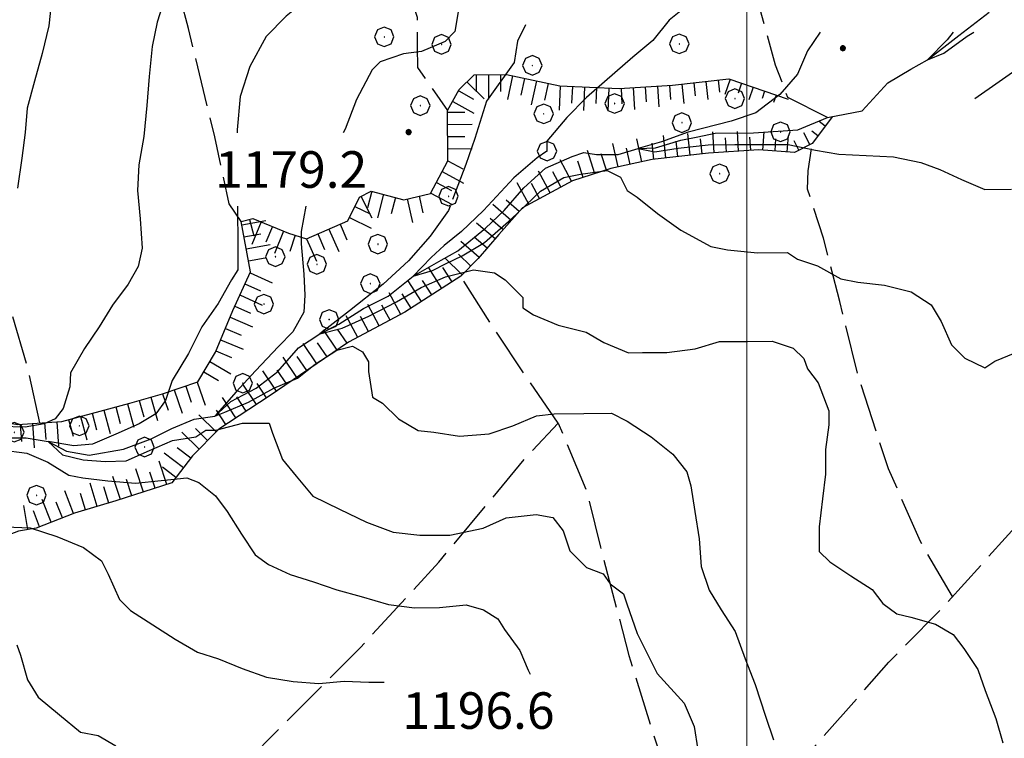
# Model space of a CAD drawing. Extents: x 2579649 to 2584473, y 4499563 to 4503021.
# Drawn here: x 2581351 to 2581553, y 4500306 to 4500453 of the extents above; entities that cross this region are included whole.
import ezdxf

# ---------------------------------------------------------------- set-up
doc = ezdxf.new("R2010")
doc.units = 0
doc.header["$LTSCALE"] = 5
doc.header["$MEASUREMENT"] = 0
doc.linetypes.add('701', pattern=[2.5, 2, -0.5])
doc.linetypes.add('LSCA1', pattern=[1, -0.5, -0.5])
for name, color, linetype in [('30200000', 1, 'Continuous'), ('30210000', 2, 'Continuous'), ('60100000', 1, 'LSCA1'), ('70100000', 1, '701'), ('70400000', 1, 'Continuous'), ('80100000', 2, 'Continuous'), ('80200000', 1, 'Continuous'), ('80400000', 1, 'Continuous'), ('A0140000', 2, 'Continuous'), ('PARAMETR', 1, 'Continuous')]:
    doc.layers.add(name, color=color, linetype=linetype)
doc.styles.get("Standard").update_dxf_attribs({"font": 'romans.shx'})

# ---------------------------------------------------------------- blocks, each defined once
blk = doc.blocks.new('CERCHIO5')
at = {"linetype": 'Continuous'}
for p, q in [((-0.196, 0.064), (-0.206, 0.001)), ((-0.206, 0.001), (-0.196, -0.062)), ((-0.003, -0.202), (-0.206, 0.001)), ((-0.206, 0.001), (-0.003, 0.001)), ((-0.196, -0.062), (0.022, 0.2)), ((-0.168, 0.12), (-0.196, 0.064)), ((0.162, -0.118), (-0.196, 0.064)), ((-0.196, 0.064), (0.19, -0.062)), ((-0.183, 0.032), (-0.184, 0.013)), ((-0.184, 0.013), (-0.184, -0.047)), ((-0.18, 0.058), (-0.183, 0.032)), ((-0.167, 0.093), (-0.182, 0.091)), ((-0.182, 0.091), (-0.092, 0.063)), ((-0.152, 0.092), (-0.18, 0.058)), ((-0.158, 0.051), (-0.172, 0.001)), ((-0.172, 0.001), (-0.165, -0.077)), ((-0.168, -0.118), (0.094, 0.177)), ((-0.123, 0.166), (-0.168, 0.12)), ((0.19, -0.062), (-0.168, 0.12)), ((-0.168, 0.12), (0, 0)), ((0, 0), (-0.168, -0.118)), ((-0.152, 0.092), (-0.167, 0.093)), ((-0.166, 0.023), (-0.083, 0.112)), ((-0.122, -0.02), (-0.166, 0.023)), ((-0.072, 0.156), (-0.158, 0.051)), ((-0.138, 0.053), (-0.158, -0.016)), ((-0.142, 0.108), (-0.152, 0.092)), ((-0.126, 0.022), (-0.152, 0.092)), ((-0.127, 0.089), (-0.145, 0)), ((-0.145, 0), (-0.12, -0.069)), ((-0.092, 0.063), (-0.144, 0.144)), ((-0.144, 0.144), (-0.002, 0.069)), ((-0.105, 0.116), (-0.142, 0.108)), ((-0.076, 0.082), (-0.138, 0.053)), ((-0.072, 0.156), (-0.127, 0.089)), ((-0.127, 0.089), (-0.123, 0.112)), ((-0.11, -0.009), (-0.127, 0.089)), ((-0.091, -0.032), (-0.126, 0.022)), ((-0.066, 0.194), (-0.123, 0.166)), ((0.06, 0.194), (-0.123, -0.164)), ((-0.123, -0.164), (-0.066, 0.194)), ((-0.003, -0.202), (-0.123, 0.166)), ((-0.123, 0.166), (0.162, -0.118)), ((-0.123, 0.112), (-0.114, 0.138)), ((-0.084, 0.048), (-0.122, -0.02)), ((-0.114, 0.138), (-0.098, 0.178)), ((-0.072, 0.156), (-0.105, 0.116)), ((-0.098, 0.178), (-0.082, 0.172)), ((-0.022, 0.154), (-0.084, 0.048)), ((-0.083, 0.112), (0.009, 0.101)), ((-0.082, 0.172), (-0.032, 0.175)), ((-0.05, 0.134), (-0.076, 0.082)), ((0.022, 0.2), (-0.072, 0.156)), ((-0.032, 0.175), (-0.072, 0.156)), ((-0.003, 0.152), (-0.072, 0.156)), ((-0.051, 0.061), (-0.07, -0.008)), ((-0.068, -0.179), (0.035, 0.008)), ((-0.003, 0.204), (-0.066, 0.194)), ((-0.066, 0.194), (0.116, -0.164)), ((0.012, 0.149), (-0.051, 0.112)), ((-0.051, 0.112), (-0.051, 0.061)), ((-0.016, 0.097), (-0.051, 0.061)), ((-0.051, 0.061), (-0.016, 0.097)), ((-0.04, 0.124), (-0.05, 0.134)), ((-0.032, 0.175), (-0.04, 0.124)), ((0.01, 0.186), (-0.032, 0.175)), ((0, 0.174), (-0.032, 0.175)), ((-0.032, 0.175), (0.012, 0.149)), ((0.006, 0.054), (-0.026, -0.018)), ((0.061, 0.125), (-0.022, 0.154)), ((-0.016, 0.097), (0.034, 0.11)), ((0.065, 0.085), (-0.016, 0.097)), ((-0.003, 0.001), (-0.003, 0.204)), ((0.06, 0.194), (-0.003, 0.204)), ((-0.003, 0.001), (0.06, 0.194)), ((0.116, 0.166), (-0.003, -0.202)), ((0.058, 0.137), (-0.003, 0.152)), ((-0.003, 0.001), (0.197, 0.001)), ((-0.003, 0.001), (-0.003, -0.202)), ((-0.002, 0.069), (0.042, 0.197)), ((0.042, 0.16), (0, 0.174)), ((0.072, 0.053), (0.002, -0.036)), ((0.067, 0.043), (0.006, 0.054)), ((0.009, 0.101), (0.072, 0.053)), ((0.034, 0.11), (0.01, 0.186)), ((0.026, -0.083), (0.079, 0.072)), ((0.147, 0.135), (0.033, 0.066)), ((0.033, 0.066), (0.19, 0.064)), ((0.034, 0.11), (0.093, 0.094)), ((0.074, -0.087), (0.034, 0.11)), ((0.035, 0.008), (0.147, 0.135)), ((0.094, 0.177), (0.038, -0.196)), ((0.042, 0.197), (0.067, 0.101)), ((0.107, 0.137), (0.042, 0.16)), ((0.051, -0.062), (0.106, 0.031)), ((0.118, 0.117), (0.058, 0.137)), ((0.116, 0.166), (0.06, 0.194)), ((0.06, -0.192), (0.116, 0.166)), ((0.162, 0.12), (0.06, -0.192)), ((0.079, 0.072), (0.061, 0.125)), ((0.119, 0.036), (0.065, 0.085)), ((0.065, -0.017), (0.067, 0.043)), ((0.067, 0.101), (0.08, 0.184)), ((0.08, 0.184), (0.195, -0.034)), ((0.093, 0.094), (0.124, 0.053)), ((0.14, 0.07), (0.097, -0.076)), ((0.106, 0.031), (0.14, 0.105)), ((0.158, 0.109), (0.107, 0.137)), ((0.162, 0.12), (0.116, 0.166)), ((0.116, -0.164), (0.162, 0.12)), ((0.116, -0.06), (0.119, 0.036)), ((0.156, 0.064), (0.118, 0.117)), ((0.124, 0.053), (0.124, 0.053)), ((0.124, 0.053), (0.128, -0.03)), ((0.131, -0.07), (0.156, 0.001)), ((0.14, 0.105), (0.14, 0.07)), ((0.162, 0.044), (0.156, 0.064)), ((0.156, 0.001), (0.162, 0.044)), ((0.174, 0.064), (0.158, 0.109)), ((0.19, 0.064), (0.162, 0.12)), ((0.19, 0.064), (0.173, -0.096)), ((0.182, -0.008), (0.174, 0.064)), ((0.2, 0.001), (0.19, 0.064)), ((0.19, -0.062), (0.2, 0.001)), ((-0.196, -0.062), (-0.168, -0.118)), ((0.173, -0.096), (-0.196, -0.062)), ((-0.184, -0.047), (-0.165, -0.099)), ((-0.168, -0.118), (-0.123, -0.164)), ((-0.165, -0.077), (-0.13, -0.127)), ((-0.165, -0.099), (-0.12, -0.15)), ((-0.158, -0.016), (-0.117, -0.042)), ((-0.15, -0.04), (-0.156, -0.11)), ((-0.156, -0.11), (-0.106, -0.134)), ((-0.122, -0.02), (-0.15, -0.04)), ((-0.13, -0.127), (-0.06, -0.146)), ((-0.125, -0.057), (-0.108, -0.025)), ((-0.101, -0.082), (-0.125, -0.057)), ((-0.123, -0.164), (-0.066, -0.192)), ((-0.108, -0.025), (-0.122, -0.02)), ((-0.12, -0.069), (-0.087, -0.093)), ((-0.12, -0.15), (-0.06, -0.163)), ((-0.117, -0.042), (-0.078, -0.017)), ((-0.101, -0.082), (-0.11, -0.009)), ((-0.106, -0.134), (-0.093, -0.156)), ((-0.003, -0.094), (-0.101, -0.082)), ((-0.083, -0.14), (-0.101, -0.082)), ((-0.064, -0.045), (-0.097, -0.097)), ((-0.097, -0.097), (0.026, -0.134)), ((-0.093, -0.156), (-0.091, -0.18)), ((-0.054, -0.075), (-0.091, -0.032)), ((-0.091, -0.18), (-0.054, -0.075)), ((-0.087, -0.093), (-0.028, -0.126)), ((-0.034, -0.151), (-0.083, -0.14)), ((-0.07, -0.008), (-0.042, -0.049)), ((0.038, -0.196), (-0.068, -0.179)), ((-0.066, -0.192), (-0.003, -0.202)), ((0.097, -0.076), (-0.064, -0.045)), ((-0.06, -0.146), (0.011, -0.159)), ((-0.06, -0.163), (-0.032, -0.185)), ((0.002, -0.036), (-0.054, -0.075)), ((0.051, -0.062), (-0.054, -0.075)), ((-0.054, -0.075), (0.051, -0.062)), ((-0.054, -0.075), (-0.049, -0.182)), ((-0.049, -0.182), (0.026, -0.083)), ((-0.042, -0.049), (0.014, -0.064)), ((0.048, -0.128), (-0.034, -0.151)), ((-0.032, -0.185), (0.04, -0.182)), ((-0.028, -0.126), (0.048, -0.128)), ((-0.026, -0.018), (0.022, -0.048)), ((0.136, -0.106), (-0.003, -0.094)), ((-0.003, -0.202), (0.06, -0.192)), ((0.011, -0.159), (0.044, -0.153)), ((0.014, -0.064), (0.048, -0.061)), ((0.022, -0.048), (0.075, -0.075)), ((0.026, -0.134), (0.074, -0.087)), ((0.128, -0.03), (0.035, -0.054)), ((0.035, -0.054), (0.048, -0.128)), ((0.04, -0.182), (0.062, -0.176)), ((0.044, -0.153), (0.098, -0.127)), ((0.048, -0.061), (0.065, -0.017)), ((0.048, -0.128), (0.107, -0.112)), ((0.128, -0.03), (0.051, -0.062)), ((0.06, -0.192), (0.116, -0.164)), ((0.062, -0.176), (0.095, -0.16)), ((0.075, -0.075), (0.152, -0.078)), ((0.095, -0.16), (0.119, -0.147)), ((0.098, -0.127), (0.131, -0.07)), ((0.107, -0.112), (0.116, -0.06)), ((0.116, -0.164), (0.162, -0.118)), ((0.119, -0.147), (0.136, -0.106)), ((0.195, -0.034), (0.128, -0.03)), ((0.152, -0.078), (0.175, -0.074)), ((0.162, -0.118), (0.19, -0.062)), ((0.175, -0.074), (0.182, -0.008))]:
    blk.add_line(p, q, dxfattribs=at)
blk = doc.blocks.new('BA1LUNG')
at = {"linetype": 'Continuous'}
blk.add_line((0, 0), (1, 0), dxfattribs=at)
blk = doc.blocks.new('BA1CORT')
at = {"linetype": 'Continuous'}
blk.add_line((0, 0), (0.7, 0), dxfattribs=at)
blk = doc.blocks.new('CERCHIO1')
at = {"linetype": 'Continuous'}
for p, q in [((-0.28, 0.28), (-0.397, -0.002)), ((0.003, 0.398), (-0.28, 0.28)), ((0, 0), (-0.002, -0.003)), ((0.002, 0.002), (0, 0)), ((0.005, 0.003), (0.002, 0.002)), ((0.286, 0.28), (0.003, 0.398)), ((0.009, 0.003), (0.005, 0.003)), ((0.011, 0.001), (0.009, 0.003)), ((0.013, -0.001), (0.011, 0.001)), ((0.403, -0.002), (0.286, 0.28)), ((-0.397, -0.002), (-0.28, -0.285)), ((-0.28, -0.285), (0.003, -0.402)), ((-0.002, -0.003), (-0.002, -0.006)), ((-0.002, -0.006), (0, -0.009)), ((0, -0.009), (0.002, -0.011)), ((0.002, -0.011), (0.005, -0.013)), ((0.003, -0.402), (0.286, -0.285)), ((0.005, -0.013), (0.009, -0.012)), ((0.009, -0.012), (0.011, -0.011)), ((0.011, -0.011), (0.013, -0.008)), ((0.014, -0.005), (0.013, -0.001)), ((0.013, -0.008), (0.014, -0.005)), ((0.286, -0.285), (0.403, -0.002))]:
    blk.add_line(p, q, dxfattribs=at)
blk = doc.blocks.new('ACQUA')
at = {"linetype": 'Continuous'}
for p, q in [((4, 0), (0, 0)), ((3.2, 0.35), (3.2, -0.35)), ((3.2, 0.35), (4, 0)), ((3.2, 0.018), (3.224, 0.34)), ((3.2, 0.32), (4, 0)), ((4, 0), (3.2, 0.29)), ((3.2, 0.29), (3.979, 0.008)), ((3.979, 0.008), (3.2, 0.26)), ((3.2, 0.26), (3.979, 0.008)), ((3.979, 0.008), (3.2, 0.227)), ((3.2, 0.227), (3.939, 0)), ((3.939, 0), (3.2, 0.199)), ((3.2, 0.199), (3.886, 0)), ((3.886, 0), (3.2, 0.172)), ((3.2, 0.172), (3.836, 0)), ((3.836, 0), (3.2, 0.139)), ((3.2, 0.139), (3.78, 0)), ((3.78, 0), (3.2, 0.102)), ((3.2, 0.102), (3.715, 0)), ((3.715, 0), (3.2, 0.073)), ((3.2, 0.073), (3.637, 0)), ((3.637, 0), (3.2, 0.047)), ((3.2, 0.047), (3.516, 0)), ((3.516, 0), (3.2, 0.018)), ((4, 0), (3.2, -0.35)), ((4, 0), (3.2, -0.295)), ((3.2, -0.232), (3.939, 0)), ((3.939, 0), (3.2, -0.204)), ((3.202, -0.325), (4, 0)), ((3.224, 0.34), (3.228, 0)), ((3.228, 0), (3.247, 0.33)), ((3.247, 0.33), (3.258, 0)), ((3.258, 0), (3.271, 0.319)), ((3.271, 0.319), (3.281, 0)), ((3.281, 0), (3.295, 0.308)), ((3.295, 0.308), (3.305, 0)), ((3.305, 0), (3.323, 0.296)), ((3.323, 0.296), (3.332, 0.01)), ((3.332, 0.01), (3.351, 0.284)), ((3.351, 0.284), (3.353, 0.009)), ((3.353, 0.009), (3.377, 0.273)), ((3.377, 0.273), (3.376, 0.008)), ((3.376, 0.008), (3.403, 0.261)), ((3.403, 0.261), (3.398, 0.007)), ((3.398, 0.007), (3.425, 0.251)), ((3.425, 0.251), (3.428, 0.005)), ((3.428, 0.005), (3.449, 0.241)), ((3.449, 0.241), (3.45, 0.004)), ((3.45, 0.004), (3.475, 0.23)), ((3.475, 0.23), (3.476, 0.002)), ((3.476, 0.002), (3.499, 0.219)), ((3.499, 0.219), (3.516, 0)), ((3.516, 0), (3.524, 0.19)), ((3.524, 0.19), (3.54, 0.01)), ((3.54, 0.01), (3.554, 0.195)), ((3.554, 0.195), (3.573, 0.007)), ((3.573, 0.007), (3.586, 0.181)), ((3.586, 0.181), (3.604, 0.004)), ((3.604, 0.004), (3.625, 0.15)), ((3.625, 0.15), (3.637, 0)), ((3.637, 0), (3.652, 0.139)), ((3.652, 0.139), (3.668, 0.007)), ((3.668, 0.007), (3.685, 0.126)), ((3.685, 0.126), (3.695, 0.003)), ((3.695, 0.003), (3.712, 0.115)), ((3.712, 0.115), (3.715, 0)), ((3.715, 0), (3.74, 0.104)), ((3.74, 0.104), (3.751, 0.005)), ((3.861, 0.032), (3.745, 0.064)), ((3.751, 0.005), (3.797, 0.074)), ((3.797, 0.074), (3.78, 0)), ((3.78, 0), (3.832, 0.061)), ((3.832, 0.061), (3.836, 0)), ((3.836, 0), (3.872, 0.046)), ((3.967, -0.015), (3.861, 0.032)), ((3.861, 0.032), (3.967, -0.015)), ((3.966, 0), (3.861, 0.032)), ((3.967, 0.014), (3.861, -0.033)), ((3.861, -0.033), (3.967, 0.014)), ((3.966, 0), (3.861, -0.033)), ((3.872, 0.046), (3.967, -0.015)), ((3.872, -0.047), (3.967, 0.014)), ((3.967, 0.014), (3.966, 0)), ((3.967, -0.015), (3.966, 0)), ((3.2, -0.204), (3.886, -0.001)), ((3.886, -0.001), (3.2, -0.177)), ((3.2, -0.177), (3.836, -0.001)), ((3.836, -0.001), (3.2, -0.144)), ((3.2, -0.144), (3.78, -0.001)), ((3.78, -0.001), (3.2, -0.107)), ((3.2, -0.107), (3.715, -0.002)), ((3.715, -0.002), (3.2, -0.078)), ((3.2, -0.078), (3.637, -0.002)), ((3.637, -0.002), (3.2, -0.052)), ((3.2, -0.052), (3.516, -0.003)), ((3.516, -0.003), (3.2, -0.023)), ((3.2, -0.295), (3.979, -0.008)), ((3.979, -0.008), (3.2, -0.265)), ((3.2, -0.265), (3.979, -0.008)), ((3.979, -0.008), (3.2, -0.232)), ((3.2, -0.023), (3.226, -0.345)), ((3.226, -0.345), (3.228, -0.005)), ((3.228, -0.005), (3.249, -0.334)), ((3.249, -0.334), (3.258, -0.005)), ((3.258, -0.005), (3.273, -0.323)), ((3.273, -0.323), (3.281, -0.005)), ((3.281, -0.005), (3.295, -0.313)), ((3.295, -0.313), (3.305, -0.004)), ((3.305, -0.004), (3.323, -0.301)), ((3.323, -0.301), (3.332, -0.015)), ((3.332, -0.015), (3.351, -0.288)), ((3.351, -0.288), (3.353, -0.013)), ((3.353, -0.013), (3.377, -0.277)), ((3.377, -0.277), (3.376, -0.012)), ((3.376, -0.012), (3.403, -0.265)), ((3.403, -0.265), (3.398, -0.01)), ((3.398, -0.01), (3.425, -0.255)), ((3.425, -0.255), (3.428, -0.009)), ((3.428, -0.009), (3.449, -0.245)), ((3.449, -0.245), (3.45, -0.007)), ((3.45, -0.007), (3.475, -0.233)), ((3.475, -0.233), (3.476, -0.006)), ((3.476, -0.006), (3.499, -0.222)), ((3.499, -0.222), (3.516, -0.003)), ((3.516, -0.003), (3.524, -0.193)), ((3.524, -0.193), (3.54, -0.013)), ((3.54, -0.013), (3.554, -0.198)), ((3.554, -0.198), (3.573, -0.01)), ((3.573, -0.01), (3.586, -0.184)), ((3.586, -0.184), (3.604, -0.006)), ((3.604, -0.006), (3.625, -0.152)), ((3.625, -0.152), (3.637, -0.002)), ((3.637, -0.002), (3.652, -0.141)), ((3.652, -0.141), (3.668, -0.009)), ((3.668, -0.009), (3.685, -0.128)), ((3.685, -0.128), (3.695, -0.005)), ((3.695, -0.005), (3.712, -0.117)), ((3.712, -0.117), (3.715, -0.002)), ((3.715, -0.002), (3.74, -0.105)), ((3.74, -0.105), (3.751, -0.007)), ((3.861, -0.033), (3.745, -0.065)), ((3.751, -0.007), (3.797, -0.075)), ((3.797, -0.075), (3.78, -0.001)), ((3.78, -0.001), (3.832, -0.062)), ((3.832, -0.062), (3.836, -0.001)), ((3.836, -0.001), (3.872, -0.047))]:
    blk.add_line(p, q, dxfattribs=at)

msp = doc.modelspace()

# ---------------------------------------------------------------- linework, layer by layer
at = {"layer": '30200000', "linetype": 'Continuous', "flags": 128}
msp.add_lwpolyline([(2581346.94, 4500367.52), (2581351.99, 4500367.52), (2581356.51, 4500366.76), (2581360.27, 4500364.76), (2581364.92, 4500363.91), (2581371.98, 4500365.18), (2581377.64, 4500367.3), (2581381.88, 4500369.43), (2581386.52, 4500371.33), (2581390.76, 4500371.95), (2581394, 4500374.94), (2581399.25, 4500377.69), (2581403.69, 4500381.09), (2581407.93, 4500385.96), (2581412.27, 4500388.83), (2581416.21, 4500390.84), (2581421.26, 4500394.02), (2581426.31, 4500396.57), (2581431.47, 4500400.69), (2581437.21, 4500403.99), (2581440.64, 4500405.9), (2581446.3, 4500410.56), (2581450.13, 4500414.17), (2581454.17, 4500418.83), (2581458.62, 4500422.86), (2581464.12, 4500425.24), (2581466.49, 4500426.04), (2581469.12, 4500425.62), (2581473.56, 4500425.62), (2581477.66, 4500426.86), (2581481.22, 4500426.99), (2581486.4, 4500428.61), (2581489.9, 4500429.31), (2581493.45, 4500430.01), (2581501.35, 4500430.07), (2581510.47, 4500430.74), (2581516.53, 4500433.22), (2581523.64, 4500434.6), (2581528.94, 4500440.39), (2581533.68, 4500443.13), (2581537.04, 4500445.07), (2581543.49, 4500450.06), (2581549.74, 4500454.89)], dxfattribs=at)
at = {"layer": '60100000', "linetype": 'LSCA1', "flags": 128}
msp.add_lwpolyline([(2581517.59, 4500433.43), (2581513.38, 4500427.92), (2581509.74, 4500426.07), (2581502.44, 4500426.63), (2581492.11, 4500425.95), (2581480.57, 4500424.65), (2581472.07, 4500422.76), (2581464.18, 4500420.27), (2581453.88, 4500414.73), (2581449.06, 4500409.22), (2581444.84, 4500404.33), (2581441.22, 4500400.65), (2581429.72, 4500393.27), (2581418.21, 4500387.11), (2581401.87, 4500376.05), (2581391.58, 4500369.29), (2581386.15, 4500363.78), (2581381.94, 4500358.27), (2581370.41, 4500354.54), (2581361.92, 4500352.05), (2581354.03, 4500348.95), (2581350.39, 4500348.32), (2581343.72, 4500345.84), (2581338.9, 4500340.33), (2581334.66, 4500337.87), (2581328.55, 4500341.47), (2581320.61, 4500346.89), (2581314.49, 4500352.32), (2581309.01, 4500353.49), (2581300.5, 4500352.83), (2581289.58, 4500349.71), (2581279.88, 4500345.99), (2581259.29, 4500334.29), (2581245.97, 4500326.9), (2581231.42, 4500320.11), (2581216.87, 4500314.53), (2581212.61, 4500314.5), (2581213.8, 4500318.76), (2581215.59, 4500323.03), (2581221.64, 4500327.94), (2581230.73, 4500331.65), (2581243.46, 4500337.22), (2581258.6, 4500345.23), (2581274.97, 4500352.03), (2581288.91, 4500357.61), (2581298.61, 4500362.54), (2581305.87, 4500366.85), (2581310.72, 4500369.32), (2581319.22, 4500370.59), (2581330.16, 4500371.28), (2581341.1, 4500371.97), (2581350.23, 4500370.21), (2581359.35, 4500370.88), (2581373.31, 4500374.63), (2581379.98, 4500376.5), (2581387.26, 4500378.99), (2581390.86, 4500385.09), (2581394.45, 4500393.63), (2581398.04, 4500401.56), (2581396.14, 4500411.88), (2581398.57, 4500412.51), (2581405.89, 4500409.52), (2581409.54, 4500408.33), (2581418.03, 4500412.04), (2581420.43, 4500416.92), (2581422.85, 4500418.15), (2581429.55, 4500416.38), (2581435.01, 4500417.63), (2581438.61, 4500424.35), (2581438.54, 4500434.68), (2581440.94, 4500438.96), (2581443.96, 4500442.02), (2581450.65, 4500442.07), (2581461.61, 4500439.71), (2581473.77, 4500439.19), (2581484.71, 4500439.88), (2581496.26, 4500441.18), (2581508.45, 4500437.01)], dxfattribs=at)
at = {"layer": '70100000', "linetype": '701', "flags": 128}
for points in [[(2581396.14, 4500411.88), (2581393.69, 4500415.51), (2581390.75, 4500429.26), (2581385.33, 4500451.5), (2581379.08, 4500475.35), (2581368.68, 4500513.75), (2581364.92, 4500529.92), (2581363.18, 4500546.11), (2581360.23, 4500562.29), (2581355.24, 4500580.88), (2581347.75, 4500608.77), (2581335.38, 4500639.06), (2581326.67, 4500667.35), (2581319.2, 4500683.67)], [(2581354.82, 4500370.55), (2581352.31, 4500381.87), (2581347.33, 4500398.84), (2581341.93, 4500418.25), (2581333.21, 4500447.75), (2581324.34, 4500476.44), (2581318.51, 4500499.49), (2581312.69, 4500520.1), (2581302.73, 4500552.84), (2581296.17, 4500563.72), (2581292.44, 4500576.25), (2581285.38, 4500600.91), (2581281.6, 4500619.11), (2581274.03, 4500648.88)], [(2581516.53, 4500433.22), (2581508.37, 4500437.34), (2581505.89, 4500444.01), (2581501.52, 4500459.79), (2581496.52, 4500479.21), (2581488.35, 4500515.02), (2581480.21, 4500549.01), (2581454.11, 4500542.75), (2581412.27, 4500527.25), (2581420.39, 4500496.3), (2581429.13, 4500464.13), (2581432.25, 4500453.82), (2581432.29, 4500447.74), (2581432.32, 4500443.48), (2581438.54, 4500434.68)], [(2581542.2, 4500334.93), (2581535.63, 4500346.22), (2581529.05, 4500361.16), (2581522.84, 4500380.15), (2581519.08, 4500395.51), (2581515.75, 4500408.45), (2581512.44, 4500418.55), (2581512.58, 4500422.32), (2581513.38, 4500427.92)], [(2581461.23, 4500370.54), (2581454.28, 4500380.61), (2581447.31, 4500391.09), (2581441.22, 4500400.65)], [(2581279.22, 4500049.93), (2581279.57, 4500050.32), (2581290.42, 4500061.34), (2581302.87, 4500076.81), (2581314.91, 4500092.29), (2581334.2, 4500113.09), (2581349.08, 4500127.37), (2581372.38, 4500154.27), (2581401.33, 4500183.23), (2581412.99, 4500195.46), (2581419.82, 4500202.4), (2581425.04, 4500208.92), (2581430.67, 4500215.03), (2581434.66, 4500223.16), (2581441.48, 4500232.12), (2581449.53, 4500239.87), (2581457.98, 4500247.22), (2581472.87, 4500260.69), (2581487.36, 4500272.95), (2581498.21, 4500284.37), (2581512.26, 4500302.29), (2581529.13, 4500321.45), (2581539.59, 4500332.05), (2581558.07, 4500352.43), (2581572.54, 4500367.52), (2581587.84, 4500380.59), (2581606.29, 4500397.08)], [(2581263.54, 4500151.63), (2581274.79, 4500163.86), (2581288.44, 4500180.56), (2581302.91, 4500196.87), (2581318.55, 4500217.64), (2581346.29, 4500247), (2581366.78, 4500269.82), (2581385.68, 4500288.18), (2581392.51, 4500296.33), (2581420.66, 4500324.48), (2581436.73, 4500342.01), (2581454.4, 4500363.2), (2581461.23, 4500370.54), (2581467, 4500356.81), (2581469.92, 4500345.09), (2581475.75, 4500322.85), (2581481.55, 4500304.26), (2581482.42, 4500296.57), (2581484.11, 4500287.27), (2581487.36, 4500272.95)]]:
    msp.add_lwpolyline(points, dxfattribs=at)
at = {"layer": '80100000', "linetype": 'Continuous', "flags": 128}
for points in [[(2581454.56, 4500452.29), (2581452.88, 4500448.88), (2581452.19, 4500444.56), (2581446.49, 4500436.59), (2581444.13, 4500428.95), (2581442.26, 4500423.6), (2581439.54, 4500416.39)], [(2581439.04, 4500415.07), (2581438.69, 4500414.13), (2581434.98, 4500408.86), (2581430.53, 4500403.84), (2581425.33, 4500399.07), (2581418.39, 4500393.54), (2581412.27, 4500388.83), (2581416.91, 4500390.02), (2581422.33, 4500392.5), (2581428.06, 4500395.42), (2581433.08, 4500398.34), (2581438.11, 4500400.53), (2581443.86, 4500402.01), (2581448.18, 4500401.33), (2581450.35, 4500399.9), (2581453.98, 4500396.33), (2581453.99, 4500394.17), (2581456.16, 4500392.74), (2581461.22, 4500390.62), (2581466.99, 4500389.22), (2581470.61, 4500387.09), (2581475.66, 4500384.96), (2581478.54, 4500384.98), (2581483.58, 4500385.02), (2581489.34, 4500385.78), (2581494.37, 4500387.26), (2581500.13, 4500387.3), (2581505.17, 4500387.33), (2581509.5, 4500385.93), (2581511.67, 4500383.78), (2581512.41, 4500381.63), (2581514.59, 4500378.76), (2581516.79, 4500373.02), (2581516.81, 4500370.14), (2581516.12, 4500365.09), (2581516.16, 4500360.05), (2581515.48, 4500355.01), (2581514.8, 4500349.24), (2581514.83, 4500344.2), (2581517.01, 4500342.06), (2581521.35, 4500339.21), (2581525.69, 4500336.36), (2581527.87, 4500333.5), (2581530.77, 4500331.36), (2581533.65, 4500330.66), (2581538.7, 4500329.25), (2581542.32, 4500327.12), (2581544.5, 4500324.25), (2581547.41, 4500319.96), (2581548.88, 4500315.65), (2581551.08, 4500309.9), (2581552.56, 4500304.87)], [(2581350.09, 4500325.02), (2581350.82, 4500322.86), (2581352.3, 4500317.84), (2581354.49, 4500314.25), (2581358.83, 4500310.68), (2581363.18, 4500307.11), (2581366.78, 4500306.42), (2581370.4, 4500304.28)]]:
    msp.add_lwpolyline(points, dxfattribs=at)
at = {"layer": '80200000', "linetype": 'Continuous', "flags": 128}
for points in [[(2581430.82, 4500527.16), (2581430.2, 4500521.23), (2581429.56, 4500515.07), (2581429.6, 4500509.6), (2581431.01, 4500504.13), (2581431.74, 4500497.98), (2581430.39, 4500495.92), (2581427.66, 4500495.22), (2581425.62, 4500492.47), (2581421.56, 4500486.28), (2581421.58, 4500484.23), (2581420.24, 4500479.43), (2581418.23, 4500473.95), (2581414.84, 4500469.82), (2581414.18, 4500467.08), (2581412.16, 4500462.27), (2581408.78, 4500456.78), (2581405.38, 4500454.02), (2581401.3, 4500449.88), (2581397.93, 4500443.7), (2581395.92, 4500437.53), (2581395.29, 4500430.69), (2581395.29, 4500430.07)], [(2581348.44, 4500479.17), (2581350.97, 4500476.45), (2581354.65, 4500471.46), (2581356.74, 4500466.69), (2581357.23, 4500462.81), (2581357.26, 4500457.8), (2581356.62, 4500452.09), (2581355.29, 4500446.38), (2581353.74, 4500440.67), (2581352.18, 4500435.19), (2581351.76, 4500430.17), (2581351.11, 4500424.92), (2581350.25, 4500418.76)], [(2581380.39, 4500457.6), (2581378.88, 4500452.8), (2581377.89, 4500447.83), (2581377.25, 4500441.67), (2581376.78, 4500435.69), (2581376.14, 4500429.35), (2581375.16, 4500423.53), (2581374.85, 4500418.23), (2581375.41, 4500412.42), (2581375.79, 4500406.44), (2581374.97, 4500402.67), (2581372.94, 4500399.06), (2581369.72, 4500394.76), (2581367.02, 4500390.3), (2581363.97, 4500385.83), (2581361.1, 4500380.85), (2581360.95, 4500377.94), (2581359.61, 4500373.49), (2581357.92, 4500371.42), (2581355.7, 4500370.38), (2581351.78, 4500369.67), (2581346.82, 4500369.8)], [(2581440.79, 4500455.34), (2581440.01, 4500450.88), (2581438, 4500448.84), (2581433.16, 4500446.78), (2581429.51, 4500446.34), (2581424.66, 4500444.69), (2581423.06, 4500443.06), (2581419.86, 4500436.96), (2581417.47, 4500430.87), (2581417.1, 4500430.07)], [(2581487.45, 4500455.97), (2581484.05, 4500453.21), (2581480.66, 4500449.08), (2581476.58, 4500445.64), (2581467.06, 4500437.36), (2581462.99, 4500433.23), (2581458.92, 4500428.41), (2581458.93, 4500426.36), (2581456.89, 4500424.97), (2581452.13, 4500420.84), (2581445.88, 4500414.13), (2581441.42, 4500409.86), (2581437.84, 4500406.95), (2581435.13, 4500404.53), (2581431.47, 4500400.69), (2581435.4, 4500401.83), (2581438.25, 4500403.25), (2581441.5, 4500404.82), (2581446.12, 4500407.61), (2581451.56, 4500412.38), (2581457.62, 4500418.14), (2581462.39, 4500420.91), (2581465.8, 4500421.62), (2581471.27, 4500422.34), (2581474.02, 4500420.99), (2581475.4, 4500418.27), (2581477.47, 4500416.91), (2581481.6, 4500413.52), (2581486.41, 4500410.14), (2581492.59, 4500406.76), (2581496.01, 4500406.1), (2581502.17, 4500405.46), (2581508.33, 4500405.51), (2581510.39, 4500404.15), (2581514.5, 4500402.81), (2581519.31, 4500400.11), (2581522.74, 4500399.45), (2581528.21, 4500398.81), (2581533.7, 4500397.48), (2581537.82, 4500394.77), (2581539.9, 4500391.37), (2581541.98, 4500386.6), (2581544.74, 4500383.88), (2581548.86, 4500381.86), (2581550.9, 4500383.24), (2581557.72, 4500386.02)], [(2581515.06, 4500450.73), (2581512.4, 4500446.95), (2581510.39, 4500442.14), (2581506.75, 4500437.99), (2581501.81, 4500434.23), (2581496.78, 4500432.47), (2581487.94, 4500430.21), (2581482.44, 4500428.26), (2581477.66, 4500426.86), (2581481.09, 4500426.2), (2581485.87, 4500426.92), (2581492.02, 4500427.65), (2581497.49, 4500427.69), (2581502.97, 4500427.73), (2581508.47, 4500427.71), (2581514.08, 4500426.56), (2581518.84, 4500425.71), (2581524.45, 4500425.43), (2581530.07, 4500425.14), (2581535.68, 4500424.01), (2581539.6, 4500422.58), (2581544.06, 4500420.5), (2581548.86, 4500418.48), (2581554.33, 4500418.52)], [(2581542.37, 4500450.73), (2581541.12, 4500449.2), (2581537.04, 4500445.07), (2581540.45, 4500446.46), (2581545.22, 4500449.92), (2581546.6, 4500450.73)], [(2581395.4, 4500415.07), (2581395.41, 4500413.59), (2581395.45, 4500408.12), (2581395.49, 4500401.96), (2581394.14, 4500399.9), (2581391.44, 4500395.09), (2581388.05, 4500390.28), (2581385.35, 4500384.79), (2581381.97, 4500379.29), (2581380.64, 4500375.18), (2581378.6, 4500372.43), (2581375.2, 4500370.35), (2581370.42, 4500368.26), (2581365.65, 4500366.18), (2581361.82, 4500365.85), (2581356.51, 4500366.76), (2581359.48, 4500364.04), (2581363.67, 4500363), (2581368.23, 4500362.61), (2581372.52, 4500362.81), (2581377.29, 4500364.89), (2581382.06, 4500366.98), (2581386.85, 4500367.7), (2581388.89, 4500369.08), (2581390.94, 4500369.1), (2581396.4, 4500370.5), (2581401.87, 4500370.54), (2581402.57, 4500368.49), (2581404.66, 4500363.04), (2581407.42, 4500359.64), (2581410.87, 4500355.56), (2581416.36, 4500352.86), (2581421.86, 4500350.16), (2581427.34, 4500348.15), (2581432.82, 4500347.51), (2581438.98, 4500347.55), (2581445.81, 4500348.97), (2581450.58, 4500351.05), (2581456.73, 4500351.78), (2581460.15, 4500351.12), (2581462.23, 4500348.4), (2581463.62, 4500344.31), (2581467.07, 4500340.91), (2581470.5, 4500339.57), (2581471.88, 4500337.53), (2581474.63, 4500335.49), (2581475.33, 4500333.45), (2581477.43, 4500327.31), (2581481.59, 4500319.13), (2581487.1, 4500313.01), (2581489.19, 4500308.24), (2581489.91, 4500303.46)], [(2581409.41, 4500415.07), (2581408.48, 4500409.86), (2581408.48, 4500407.34), (2581408.99, 4500401.07), (2581409.23, 4500396.8), (2581408.99, 4500393.3), (2581406.77, 4500389.27), (2581403.79, 4500386.26), (2581399.09, 4500381.24), (2581395.12, 4500376.97), (2581390.76, 4500371.95), (2581392.78, 4500372.77), (2581397.63, 4500374.83), (2581402.87, 4500377.71), (2581407.72, 4500379.77), (2581411.34, 4500382.63), (2581415.77, 4500385.49), (2581419.01, 4500386.33), (2581421.04, 4500385.13), (2581422.27, 4500383.11), (2581422.29, 4500381.09), (2581423.13, 4500375.83), (2581425.17, 4500374.63), (2581428.43, 4500371.41), (2581432.5, 4500369.01), (2581435.74, 4500368.63), (2581441.01, 4500367.86), (2581447.08, 4500368.3), (2581451.93, 4500369.96), (2581456.78, 4500372.02), (2581460.42, 4500372.45), (2581466.49, 4500372.49), (2581472.16, 4500372.53), (2581475.42, 4500370.94), (2581480.3, 4500367.73), (2581484.78, 4500364.12), (2581487.64, 4500360.49), (2581488.47, 4500357.67), (2581489.32, 4500352.41), (2581490.17, 4500346.74), (2581490.62, 4500341.08), (2581492.27, 4500336.23), (2581494.73, 4500332.2), (2581497.6, 4500327.76), (2581499.66, 4500322.11), (2581501.72, 4500316.85), (2581503.8, 4500310.39), (2581505.45, 4500305.54)], [(2581346.85, 4500365.02), (2581352.16, 4500364.37), (2581356.44, 4500362.52), (2581360.74, 4500359.82), (2581363.65, 4500359.32), (2581368.78, 4500358.68), (2581374.43, 4500358.2), (2581379.73, 4500358.75), (2581385.02, 4500359.31), (2581387.43, 4500358.3), (2581390.87, 4500355.59), (2581393.28, 4500352.35), (2581396.22, 4500347.76), (2581398.99, 4500343.5), (2581401.74, 4500341.47), (2581406.2, 4500339.45), (2581411, 4500337.95), (2581415.8, 4500336.27), (2581420.77, 4500334.94), (2581426.42, 4500333.27), (2581431.73, 4500332.62), (2581436.86, 4500332.66), (2581442.33, 4500333.21), (2581445.93, 4500332.21), (2581448.85, 4500330.35), (2581450.23, 4500328.14), (2581453.34, 4500323.88), (2581455.08, 4500319.79), (2581455.52, 4500319.02)], [(2581347.78, 4500349.2), (2581352.8, 4500349.01), (2581358.28, 4500347.22), (2581363.77, 4500344.98), (2581367.44, 4500342.27), (2581368.83, 4500339.54), (2581371.14, 4500334.32), (2581373.44, 4500332.05), (2581378.02, 4500329.12), (2581382.6, 4500326.19), (2581387.18, 4500323.49), (2581391.52, 4500322.15), (2581396.33, 4500320.13), (2581401.35, 4500318.35), (2581406.83, 4500317.47), (2581412.08, 4500317.05), (2581417.32, 4500317.55), (2581422.34, 4500317.36), (2581425.51, 4500317.38)]]:
    msp.add_lwpolyline(points, dxfattribs=at)
at = {"layer": 'PARAMETR', "linetype": 'Continuous', "lineweight": 0, "flags": 128}
msp.add_lwpolyline([(2581500, 4500051.75), (2581500, 4502826.94)], dxfattribs=at)

# ---------------------------------------------------------------- block references
at = {"layer": '30210000', "linetype": 'Continuous', "xscale": 5, "yscale": 5, "zscale": 5, "rotation": 34.99239441995806}
msp.add_blockref('ACQUA', (2581546.78, 4500437.09), dxfattribs=at)
at = {"layer": '60100000', "linetype": 'Continuous'}
for name, p, xscale, yscale, zscale, rotation in [('BA1CORT', (2581444.4, 4500442.03), 4.99999999913402, 4.99999999913402, 4.99999999913402, 270.4027003567349), ('BA1LUNG', (2581446.9, 4500442.04), 4.99999999913402, 4.99999999913402, 4.99999999913402, 270.4027003567349), ('BA1CORT', (2581449.4, 4500442.06), 4.99999999913402, 4.99999999913402, 4.99999999913402, 270.4027003567349), ('BA1LUNG', (2581451.87, 4500441.81), 4.999999998830292, 4.999999998830292, 4.999999998830292, 257.8542042214019), ('BA1CORT', (2581454.32, 4500441.28), 4.999999998830292, 4.999999998830292, 4.999999998830292, 257.8542042214019), ('BA1LUNG', (2581496.53, 4500441.09), 3.319444364125069, 3.319444364125069, 3.319444364125069, 251.1138019629146), ('BA1LUNG', (2581442.51, 4500440.56), 4.999999999799815, 4.999999999799815, 4.999999999799815, 315.3672152549584), ('BA1LUNG', (2581456.76, 4500440.75), 4.999999998830292, 4.999999998830292, 4.999999998830292, 257.8542042214019), ('BA1CORT', (2581459.2, 4500440.23), 4.999999998830292, 4.999999998830292, 4.999999998830292, 257.8542042214019), ('BA1LUNG', (2581461.65, 4500439.71), 4.93878290787728, 4.93878290787728, 4.93878290787728, 267.533341189438), ('BA1CORT', (2581464.15, 4500439.6), 4.871629422947072, 4.871629422947072, 4.871629422947072, 267.5333411816821), ('BA1LUNG', (2581466.65, 4500439.49), 4.80073107990738, 4.80073107990738, 4.80073107990738, 267.5333411865628), ('BA1CORT', (2581469.14, 4500439.39), 4.725645411953744, 4.725645411953744, 4.725645411953744, 267.5333411803263), ('BA1LUNG', (2581471.64, 4500439.28), 4.645846586658358, 4.645846586658358, 4.645846586658358, 267.5333411954978), ('BA1CORT', (2581474.14, 4500439.21), 4.560703048927425, 4.560703048927425, 4.560703048927425, 273.6409006889291), ('BA1LUNG', (2581476.63, 4500439.37), 4.469447123791931, 4.469447123791931, 4.469447123791931, 273.6409006947882), ('BA1CORT', (2581479.13, 4500439.53), 4.37113285682277, 4.37113285682277, 4.37113285682277, 273.6409006821995), ('BA1LUNG', (2581481.62, 4500439.69), 4.264576145016985, 4.264576145016985, 4.264576145016985, 273.6409006996471), ('BA1CORT', (2581484.12, 4500439.85), 4.148267410497875, 4.148267410497875, 4.148267410497875, 273.6409006751907), ('BA1LUNG', (2581486.6, 4500440.1), 4.020240168997254, 4.020240168997254, 4.020240168997254, 276.4088028918916), ('BA1CORT', (2581489.09, 4500440.37), 3.877865753873917, 3.877865753873917, 3.877865753873917, 276.4088028776466), ('BA1LUNG', (2581491.57, 4500440.65), 3.71751794262139, 3.71751794262139, 3.71751794262139, 276.4088028874046), ('BA1CORT', (2581494.06, 4500440.93), 3.533994148538319, 3.533994148538319, 3.533994148538319, 276.4088028798487), ('BA1CORT', (2581498.89, 4500440.28), 3.061200573629905, 3.061200573629905, 3.061200573629905, 251.113801943308), ('BA1LUNG', (2581501.26, 4500439.47), 2.736793244840949, 2.736793244840949, 2.736793244840949, 251.113801957391), ('BA1CORT', (2581440.81, 4500438.74), 4.999999999430282, 4.999999999430282, 4.999999999430282, 330.734467104327), ('BA1CORT', (2581503.62, 4500438.66), 2.300192827463885, 2.300192827463885, 2.300192827463885, 251.113801955637), ('BA1LUNG', (2581505.99, 4500437.85), 1.630013027656551, 1.630013027656551, 1.630013027656551, 251.1138019510171), ('BA1CORT', (2581508.36, 4500437.04), 0.1247440423443588, 0.1247440423443588, 0.1247440423443588, 251.1138018610689), ('BA1LUNG', (2581439.59, 4500436.56), 4.999999999430282, 4.999999999430282, 4.999999999430282, 330.734467104327), ('BA1CORT', (2581438.54, 4500434.33), 4.999999999750211, 4.999999999750211, 4.999999999750211, 0.3883271884282024), ('BA1LUNG', (2581438.56, 4500431.83), 4.999999999750211, 4.999999999750211, 4.999999999750211, 0.3883271884282024), ('BA1LUNG', (2581516.08, 4500431.44), 1.593105973064693, 1.593105973064693, 1.593105973064693, 142.6012077564803), ('BA1CORT', (2581438.58, 4500429.33), 4.999999999750211, 4.999999999750211, 4.999999999750211, 0.3883271884282024), ('BA1LUNG', (2581478.43, 4500424.17), 4.797721600666635, 4.797721600666635, 4.797721600666635, 102.5359446864315), ('BA1LUNG', (2581483.36, 4500424.96), 4.642446787326161, 4.642446787326161, 4.642446787326161, 96.45243370790894), ('BA1LUNG', (2581488.33, 4500425.53), 4.465540668275763, 4.465540668275763, 4.465540668275763, 96.45243371879651), ('BA1CORT', (2581490.81, 4500425.81), 4.366911888375854, 4.366911888375854, 4.366911888375854, 96.45243371118062), ('BA1LUNG', (2581493.3, 4500426.03), 4.259985583093596, 4.259985583093596, 4.259985583093596, 93.7665784408936), ('BA1CORT', (2581495.8, 4500426.2), 4.143236317015531, 4.143236317015531, 4.143236317015531, 93.76657843497343), ('BA1LUNG', (2581498.29, 4500426.36), 4.014675025235431, 4.014675025235431, 4.014675025235431, 93.7665784171992), ('BA1CORT', (2581500.79, 4500426.52), 3.871639709444953, 3.871639709444953, 3.871639709444953, 93.76657841325094), ('BA1LUNG', (2581503.28, 4500426.57), 3.710452878947923, 3.710452878947923, 3.710452878947923, 85.59229673231121), ('BA1CORT', (2581505.77, 4500426.38), 3.525828707141159, 3.525828707141159, 3.525828707141159, 85.59229670952384), ('BA1LUNG', (2581508.26, 4500426.18), 3.309772535543715, 3.309772535543715, 3.309772535543715, 85.59229672276514), ('BA1LUNG', (2581512.88, 4500427.67), 2.721466279397247, 2.721466279397247, 2.721466279397247, 116.9602314940155), ('BA1CORT', (2581514.56, 4500429.46), 2.278533750549649, 2.278533750549649, 2.278533750549649, 142.6012078659092), ('BA1LUNG', (2581438.59, 4500426.83), 4.999999999750211, 4.999999999750211, 4.999999999750211, 0.3883271884282024), ('BA1LUNG', (2581473.55, 4500423.09), 4.936083357976845, 4.936083357976845, 4.936083357976845, 102.5359447011472), ('BA1CORT', (2581475.99, 4500423.63), 4.868783321133457, 4.868783321133457, 4.868783321133457, 102.5359447081199), ('BA1CORT', (2581480.88, 4500424.68), 4.722452658342081, 4.722452658342081, 4.722452658342081, 96.45243370369768), ('BA1CORT', (2581485.84, 4500425.24), 4.557067489428603, 4.557067489428603, 4.557067489428603, 96.45243369691148), ('BA1CORT', (2581510.65, 4500426.53), 3.049340829489065, 3.049340829489065, 3.049340829489065, 116.9602314576199), ('BA1LUNG', (2581468.75, 4500421.71), 5.000000001480353, 5.000000001480353, 5.000000001480353, 107.4821150873055), ('BA1CORT', (2581471.13, 4500422.46), 5.000000001480353, 5.000000001480353, 5.000000001480353, 107.4821150873055), ('BA1CORT', (2581438.6, 4500424.33), 4.999999999297022, 4.999999999297022, 4.999999999297022, 331.8112354264138), ('BA1LUNG', (2581463.99, 4500420.17), 4.999999999442091, 4.999999999442091, 4.999999999442091, 118.3070599104361), ('BA1CORT', (2581466.36, 4500420.96), 5.000000001480353, 5.000000001480353, 5.000000001480353, 107.4821150873055), ('BA1LUNG', (2581437.42, 4500422.13), 4.999999999297022, 4.999999999297022, 4.999999999297022, 331.8112354264138), ('BA1LUNG', (2581459.59, 4500417.8), 4.999999999442091, 4.999999999442091, 4.999999999442091, 118.3070599104361), ('BA1CORT', (2581461.79, 4500418.99), 4.999999999442091, 4.999999999442091, 4.999999999442091, 118.3070599104361), ('BA1CORT', (2581436.24, 4500419.93), 4.999999999297022, 4.999999999297022, 4.999999999297022, 331.8112354264138), ('BA1LUNG', (2581455.19, 4500415.43), 4.999999999442091, 4.999999999442091, 4.999999999442091, 118.3070599104361), ('BA1CORT', (2581457.39, 4500416.62), 4.999999999442091, 4.999999999442091, 4.999999999442091, 118.3070599104361), ('BA1LUNG', (2581420.74, 4500417.08), 5.000000001028302, 5.000000001028302, 5.000000001028302, 296.8482240398467), ('BA1CORT', (2581422.98, 4500418.12), 4.999999998617079, 4.999999998617079, 4.999999998617079, 255.2311651983683), ('BA1LUNG', (2581425.39, 4500417.48), 4.999999998617079, 4.999999998617079, 4.999999998617079, 255.2311651983683), ('BA1CORT', (2581427.81, 4500416.84), 4.999999998617079, 4.999999998617079, 4.999999998617079, 255.2311651983683), ('BA1CORT', (2581432.67, 4500417.1), 4.999999998251057, 4.999999998251057, 4.999999998251057, 282.892663016257), ('BA1LUNG', (2581435.06, 4500417.72), 4.999999999297022, 4.999999999297022, 4.999999999297022, 331.8112354264138), ('BA1CORT', (2581419.48, 4500414.99), 5.000000001386865, 5.000000001386865, 5.000000001386865, 333.8352827153229), ('BA1LUNG', (2581430.23, 4500416.54), 4.999999998251057, 4.999999998251057, 4.999999998251057, 282.892663016257), ('BA1LUNG', (2581451.57, 4500412.08), 5.000000001197041, 5.000000001197041, 5.000000001197041, 138.8111291899613), ('BA1CORT', (2581453.21, 4500413.96), 5.000000001197041, 5.000000001197041, 5.000000001197041, 138.8111291899613), ('BA1LUNG', (2581418.38, 4500412.74), 5.000000001386865, 5.000000001386865, 5.000000001386865, 333.8352827153229), ('BA1LUNG', (2581396.27, 4500411.2), 5.000000000631347, 5.000000000631347, 5.000000000631347, 10.42009518725225), ('BA1CORT', (2581397.89, 4500412.33), 5.000000000852624, 5.000000000852624, 5.000000000852624, 284.4296228737103), ('BA1LUNG', (2581400.23, 4500411.83), 5.000000000724598, 5.000000000724598, 5.000000000724598, 247.8177457257548), ('BA1CORT', (2581402.55, 4500410.89), 5.000000000724598, 5.000000000724598, 5.000000000724598, 247.8177457257548), ('BA1CORT', (2581416.46, 4500411.35), 4.999999998788563, 4.999999998788563, 4.999999998788563, 293.6053052064664), ('BA1LUNG', (2581448.28, 4500408.31), 5.000000000700644, 5.000000000700644, 5.000000000700644, 139.2187876931376), ('BA1CORT', (2581449.92, 4500410.2), 5.000000001197041, 5.000000001197041, 5.000000001197041, 138.8111291899613), ('BA1CORT', (2581396.72, 4500408.74), 5.000000000631347, 5.000000000631347, 5.000000000631347, 10.42009518725225), ('BA1LUNG', (2581404.86, 4500409.94), 5.000000000724598, 5.000000000724598, 5.000000000724598, 247.8177457257548), ('BA1CORT', (2581407.21, 4500409.09), 4.999999998619867, 4.999999998619867, 4.999999998619867, 251.862406948718), ('BA1CORT', (2581411.88, 4500409.35), 4.999999998788563, 4.999999998788563, 4.999999998788563, 293.6053052064664), ('BA1LUNG', (2581414.17, 4500410.35), 4.999999998788563, 4.999999998788563, 4.999999998788563, 293.6053052064664), ('BA1CORT', (2581446.65, 4500406.42), 5.000000000700644, 5.000000000700644, 5.000000000700644, 139.2187876931376), ('BA1LUNG', (2581397.17, 4500406.28), 5.000000000631347, 5.000000000631347, 5.000000000631347, 10.42009518725225), ('BA1LUNG', (2581409.58, 4500408.35), 4.999999998788563, 4.999999998788563, 4.999999998788563, 293.6053052064664), ('BA1LUNG', (2581445.01, 4500404.53), 5.000000000700644, 5.000000000700644, 5.000000000700644, 139.2187876931376), ('BA1CORT', (2581443.27, 4500402.73), 5.000000001446075, 5.000000001446075, 5.000000001446075, 135.4313769101186), ('BA1CORT', (2581397.62, 4500403.82), 5.000000000631347, 5.000000000631347, 5.000000000631347, 10.42009518725225), ('BA1LUNG', (2581441.52, 4500400.95), 5.000000001446075, 5.000000001446075, 5.000000001446075, 135.4313769101186), ('BA1LUNG', (2581397.96, 4500401.38), 4.999999998363961, 4.999999998363961, 4.999999998363961, 335.664480378177), ('BA1LUNG', (2581437.37, 4500398.18), 4.999999998628772, 4.999999998628772, 4.999999998628772, 122.672229292589), ('BA1CORT', (2581439.47, 4500399.53), 4.999999998628772, 4.999999998628772, 4.999999998628772, 122.672229292589), ('BA1CORT', (2581396.93, 4500399.1), 4.999999998363961, 4.999999998363961, 4.999999998363961, 335.664480378177), ('BA1LUNG', (2581433.16, 4500395.48), 4.999999998628772, 4.999999998628772, 4.999999998628772, 122.672229292589), ('BA1CORT', (2581435.27, 4500396.83), 4.999999998628772, 4.999999998628772, 4.999999998628772, 122.672229292589), ('BA1LUNG', (2581395.9, 4500396.82), 4.999999998363961, 4.999999998363961, 4.999999998363961, 335.664480378177), ('BA1LUNG', (2581428.92, 4500392.84), 5.000000000320783, 5.000000000320783, 5.000000000320783, 118.1747214248141), ('BA1CORT', (2581431.06, 4500394.13), 4.999999998628772, 4.999999998628772, 4.999999998628772, 122.672229292589), ('BA1CORT', (2581394.86, 4500394.54), 4.999999998363961, 4.999999998363961, 4.999999998363961, 335.664480378177), ('BA1LUNG', (2581424.51, 4500390.48), 5.000000000320783, 5.000000000320783, 5.000000000320783, 118.1747214248141), ('BA1CORT', (2581426.71, 4500391.66), 5.000000000320783, 5.000000000320783, 5.000000000320783, 118.1747214248141), ('BA1LUNG', (2581420.1, 4500388.12), 5.000000000320783, 5.000000000320783, 5.000000000320783, 118.1747214248141), ('BA1LUNG', (2581393.87, 4500392.25), 4.999999998786894, 4.999999998786894, 4.999999998786894, 337.1741455579246), ('BA1CORT', (2581422.3, 4500389.3), 5.000000000320783, 5.000000000320783, 5.000000000320783, 118.1747214248141), ('BA1CORT', (2581392.9, 4500389.95), 4.999999998786894, 4.999999998786894, 4.999999998786894, 337.1741455579246), ('BA1LUNG', (2581415.85, 4500385.51), 5.00000000063853, 5.00000000063853, 5.00000000063853, 124.0910573357642), ('BA1CORT', (2581417.92, 4500386.91), 5.00000000063853, 5.00000000063853, 5.00000000063853, 124.0910573357642), ('BA1LUNG', (2581391.93, 4500387.64), 4.999999998786894, 4.999999998786894, 4.999999998786894, 337.1741455579246), ('BA1LUNG', (2581411.7, 4500382.71), 5.00000000063853, 5.00000000063853, 5.00000000063853, 124.0910573357642), ('BA1CORT', (2581413.78, 4500384.11), 5.00000000063853, 5.00000000063853, 5.00000000063853, 124.0910573357642), ('BA1CORT', (2581390.96, 4500385.34), 4.999999998786894, 4.999999998786894, 4.999999998786894, 337.1741455579246), ('BA1LUNG', (2581389.72, 4500383.17), 4.999999999911125, 4.999999999911125, 4.999999999911125, 329.4536841149572), ('BA1LUNG', (2581407.56, 4500379.9), 5.00000000063853, 5.00000000063853, 5.00000000063853, 124.0910573357642), ('BA1CORT', (2581409.63, 4500381.3), 5.00000000063853, 5.00000000063853, 5.00000000063853, 124.0910573357642), ('BA1CORT', (2581388.45, 4500381.02), 4.999999999911125, 4.999999999911125, 4.999999999911125, 329.4536841149572), ('BA1LUNG', (2581403.42, 4500377.1), 5.00000000063853, 5.00000000063853, 5.00000000063853, 124.0910573357642), ('BA1CORT', (2581405.49, 4500378.5), 5.00000000063853, 5.00000000063853, 5.00000000063853, 124.0910573357642), ('BA1LUNG', (2581387.12, 4500378.94), 4.999999999197887, 4.999999999197887, 4.999999999197887, 288.89405866885), ('BA1LUNG', (2581399.26, 4500374.33), 4.999999999091512, 4.999999999091512, 4.999999999091512, 123.2976279973767), ('BA1CORT', (2581401.35, 4500375.71), 4.999999999091512, 4.999999999091512, 4.999999999091512, 123.2976279973767), ('BA1CORT', (2581380.02, 4500376.51), 4.999999999197887, 4.999999999197887, 4.999999999197887, 288.89405866885), ('BA1LUNG', (2581382.38, 4500377.32), 4.999999999197887, 4.999999999197887, 4.999999999197887, 288.89405866885), ('BA1CORT', (2581384.75, 4500378.13), 4.999999999197887, 4.999999999197887, 4.999999999197887, 288.89405866885), ('BA1LUNG', (2581372.8, 4500374.49), 5.000000000673714, 5.000000000673714, 5.000000000673714, 285.0361018640111), ('BA1CORT', (2581375.21, 4500375.16), 5.000000001448151, 5.000000001448151, 5.000000001448151, 285.6486234934202), ('BA1LUNG', (2581377.61, 4500375.84), 5.000000001448151, 5.000000001448151, 5.000000001448151, 285.6486234934202), ('BA1LUNG', (2581395.08, 4500371.59), 4.999999999091512, 4.999999999091512, 4.999999999091512, 123.2976279973767), ('BA1CORT', (2581397.17, 4500372.96), 4.999999999091512, 4.999999999091512, 4.999999999091512, 123.2976279973767), ('BA1CORT', (2581365.55, 4500372.55), 5.000000000673714, 5.000000000673714, 5.000000000673714, 285.0361018640111), ('BA1LUNG', (2581367.97, 4500373.2), 5.000000000673714, 5.000000000673714, 5.000000000673714, 285.0361018640111), ('BA1CORT', (2581370.38, 4500373.85), 5.000000000673714, 5.000000000673714, 5.000000000673714, 285.0361018640111), ('BA1LUNG', (2581391.01, 4500368.71), 4.999999999667347, 4.999999999667347, 4.999999999667347, 135.4085751468436), ('BA1CORT', (2581392.99, 4500370.22), 4.999999999091512, 4.999999999091512, 4.999999999091512, 123.2976279973767), ('BA1CORT', (2581350.8, 4500370.25), 5.000000001752905, 5.000000001752905, 5.000000001752905, 274.2118777026746), ('BA1LUNG', (2581353.29, 4500370.44), 5.000000001752905, 5.000000001752905, 5.000000001752905, 274.2118777026746), ('BA1CORT', (2581355.78, 4500370.62), 5.000000001752905, 5.000000001752905, 5.000000001752905, 274.2118777026746), ('BA1LUNG', (2581358.28, 4500370.8), 5.000000001752905, 5.000000001752905, 5.000000001752905, 274.2118777026746), ('BA1CORT', (2581360.72, 4500371.25), 5.000000000673714, 5.000000000673714, 5.000000000673714, 285.0361018640111), ('BA1LUNG', (2581363.14, 4500371.9), 5.000000000673714, 5.000000000673714, 5.000000000673714, 285.0361018640111), ('BA1LUNG', (2581387.5, 4500365.15), 4.999999999667347, 4.999999999667347, 4.999999999667347, 135.4085751468436), ('BA1CORT', (2581389.25, 4500366.93), 4.999999999667347, 4.999999999667347, 4.999999999667347, 135.4085751468436), ('BA1LUNG', (2581384.28, 4500361.34), 4.999999999477512, 4.999999999477512, 4.999999999477512, 142.6012078370123), ('BA1CORT', (2581385.8, 4500363.32), 4.999999999477512, 4.999999999477512, 4.999999999477512, 142.6012078370123), ('BA1LUNG', (2581380.85, 4500357.92), 4.999999998139501, 4.999999998139501, 4.999999998139501, 107.9431323925981), ('BA1LUNG', (2581376.09, 4500356.38), 4.999999998139501, 4.999999998139501, 4.999999998139501, 107.9431323925981), ('BA1CORT', (2581378.47, 4500357.15), 4.999999998139501, 4.999999998139501, 4.999999998139501, 107.9431323925981), ('BA1CORT', (2581382.76, 4500359.35), 4.999999999477512, 4.999999999477512, 4.999999999477512, 142.6012078370123), ('BA1LUNG', (2581366.55, 4500353.41), 5.000000000138799, 5.000000000138799, 5.000000000138799, 106.3690629371414), ('BA1LUNG', (2581371.34, 4500354.84), 4.999999998139501, 4.999999998139501, 4.999999998139501, 107.9431323925981), ('BA1CORT', (2581373.71, 4500355.61), 4.999999998139501, 4.999999998139501, 4.999999998139501, 107.9431323925981), ('BA1LUNG', (2581361.75, 4500351.98), 5.000000002361765, 5.000000002361765, 5.000000002361765, 111.4097611581647), ('BA1CORT', (2581364.15, 4500352.7), 5.000000000138799, 5.000000000138799, 5.000000000138799, 106.3690629371414), ('BA1CORT', (2581368.95, 4500354.11), 5.000000000138799, 5.000000000138799, 5.000000000138799, 106.3690629371414), ('BA1LUNG', (2581357.1, 4500350.16), 5.000000002361765, 5.000000002361765, 5.000000002361765, 111.4097611581647), ('BA1CORT', (2581359.43, 4500351.07), 5.000000002361765, 5.000000002361765, 5.000000002361765, 111.4097611581647), ('BA1LUNG', (2581352.35, 4500348.66), 5.000000001756242, 5.000000001756242, 5.000000001756242, 99.86514264544121), ('BA1CORT', (2581354.77, 4500349.24), 5.000000002361765, 5.000000002361765, 5.000000002361765, 111.4097611581647)]:
    msp.add_blockref(name, p, dxfattribs=dict(at, xscale=xscale, yscale=yscale, zscale=zscale, rotation=rotation))
at = {"layer": '70400000', "linetype": 'Continuous', "xscale": 5, "yscale": 5, "zscale": 5}
for p in [(2581425.51, 4500449.81), (2581437.27, 4500448.27), (2581486.09, 4500448.38), (2581455.93, 4500443.95), (2581497.51, 4500437.12), (2581432.91, 4500435.69), (2581472.81, 4500436.14), (2581458.25, 4500434.01), (2581486.61, 4500432.19), (2581506.88, 4500430.31), (2581458.93, 4500426.36), (2581494.38, 4500421.71), (2581438.71, 4500417.1), (2581424.2, 4500407.27), (2581403.16, 4500404.69), (2581411.67, 4500403.13), (2581422.64, 4500399.16), (2581400.8, 4500394.96), (2581414.19, 4500391.81), (2581396.46, 4500378.72), (2581349.55, 4500368.67), (2581362.91, 4500369.98), (2581376.3, 4500365.62), (2581354.1, 4500355.74)]:
    msp.add_blockref('CERCHIO1', p, dxfattribs=at)
at = {"layer": '80400000', "linetype": 'Continuous', "xscale": 2.5, "yscale": 2.5, "zscale": 2.5}
for p in [(2581519.7, 4500447.46), (2581430.54, 4500430.26)]:
    msp.add_blockref('CERCHIO5', p, dxfattribs=at)

# ---------------------------------------------------------------- texts
at = {"layer": 'A0140000', "linetype": 'Continuous'}
for s, p in [('1179.2', (2581390.79, 4500418.82)), ('1196.6', (2581429.26, 4500307.77))]:
    msp.add_text(s, height=7.5, dxfattribs=at).set_placement(p)

doc.saveas('drawing.dxf')
